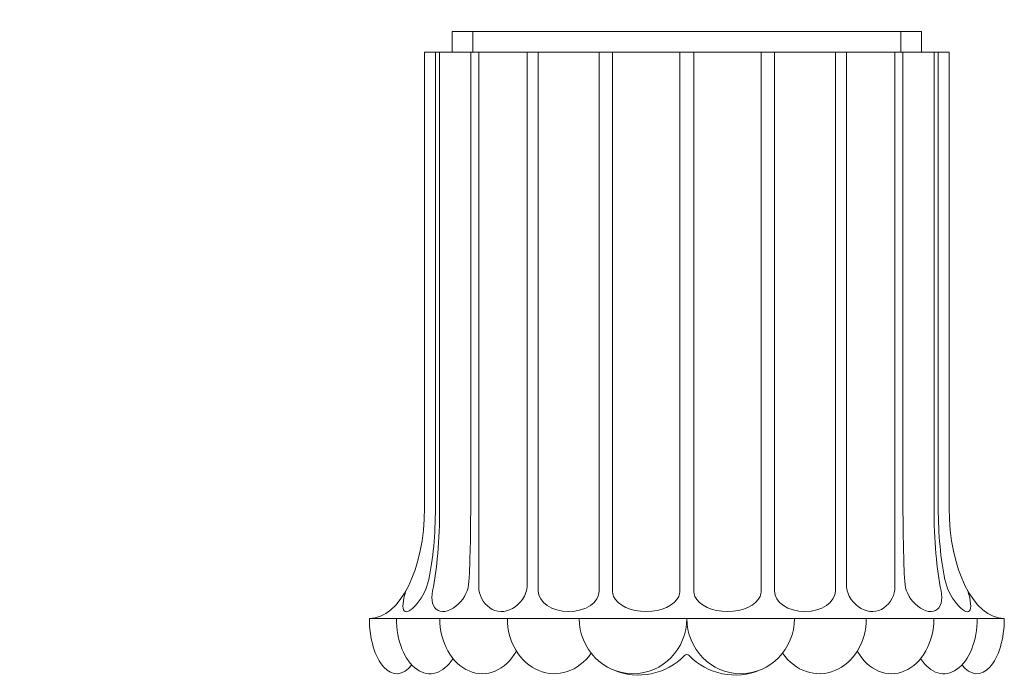
# Model space of a CAD drawing. Extents: x -34 to 322, y -33 to 252.
# Drawn here: x 240 to 258, y 32 to 44 of the extents above; entities that cross this region are included whole.
import ezdxf

# ---------------------------------------------------------------- set-up
doc = ezdxf.new("R2010")
doc.units = 0
doc.header["$LTSCALE"] = 0.1
doc.header["$MEASUREMENT"] = 0
doc.layers.get('0').update_dxf_attribs({"linetype": 'CONTINUOUS', "lineweight": 15})
doc.layers.get('DEFPOINTS').update_dxf_attribs({"linetype": 'CONTINUOUS', "lineweight": 15})
doc.layers.add('TEXT', color=7, linetype='CONTINUOUS', lineweight=15)
doc.styles.add('ROMAND', font='romand.shx', dxfattribs={"oblique": 15})
doc.dimstyles.new('ROMAND', dxfattribs={"dimscale": 18, "dimtxt": 0.125, "dimasz": 0.125, "dimexe": 0.0625, "dimexo": 0.0625, "dimgap": 0.0625, "dimtad": 0, "dimtih": 1, "dimtoh": 1, "dimdec": 3, "dimzin": 0, "dimdsep": 46, "dimlunit": 4, "dimtxsty": 'ROMAND', "dimcen": 0, "dimadec": 0, "dimazin": 0, "dimtfac": 1, "dimtdec": 3, "dimtofl": 0, "dimtmove": 0, "dimatfit": 3, "dimfxl": 0, "dimtolj": 1, "dimtzin": 0, "dimarcsym": 0})

# ---------------------------------------------------------------- blocks, each defined once
blk = doc.blocks.new('*D65')
at = {"layer": 'DEFPOINTS', "color": 0}
for p in [(243.731, 47.244), (244.016, 47.244)]:
    blk.add_point(p, dxfattribs=at)
at = {"layer": 'TEXT', "color": 0, "lineweight": -2}
blk.add_line((242.231, 47.244), (242.981, 47.244), dxfattribs=at)
at = {"layer": 'TEXT', "color": 0}
blk.add_solid([(242.981, 47.369), (242.981, 47.119), (243.731, 47.244)], dxfattribs=at)
at = {"layer": 'TEXT', "color": 0, "insert": (237.27, 47.244), "char_height": 0.75, "attachment_point": 5, "style": 'ROMAND'}
blk.add_mtext('\\A1;{\\H0.7x;\\S5/16;}"-18x 2"\\PS.S. CUP POINT\\PSET SCREW\\P(4 @ 90°)', dxfattribs=at)

msp = doc.modelspace()

# ---------------------------------------------------------------- linework, layer by layer
for p, q in [((248.2945, 43.7445), (248.2945, 43.3695)), ((248.2945, 43.7445), (256.7945, 43.7445)), ((248.6695, 43.7445), (248.6695, 43.3695)), ((256.4195, 43.7445), (256.4195, 43.3695)), ((256.7945, 43.7445), (256.7945, 43.3695)), ((257.2945, 43.3695), (247.7945, 43.3695)), ((247.7945, 43.3695), (247.7945, 35.1195)), ((247.9899, 43.3695), (247.9899, 35.1195)), ((248.0672, 43.3695), (248.0672, 35.1195)), ((248.6296, 43.3695), (248.6296, 35.1195)), ((248.7765, 43.3695), (248.7765, 33.6911)), ((249.6524, 43.3695), (249.6524, 33.7284)), ((249.8546, 43.3695), (249.8546, 33.6195)), ((250.9583, 43.3695), (250.9583, 33.6195)), ((251.1961, 43.3695), (251.1961, 33.6223)), ((252.4195, 43.3695), (252.4195, 33.6223)), ((252.6695, 43.3695), (252.6695, 33.6223)), ((253.893, 43.3695), (253.893, 33.6223)), ((254.1307, 43.3695), (254.1307, 33.6195)), ((255.2344, 43.3695), (255.2344, 33.6195)), ((255.4367, 43.3695), (255.4367, 33.7284)), ((256.3126, 43.3695), (256.3126, 33.6911)), ((256.4595, 43.3695), (256.4595, 35.1195)), ((257.0219, 43.3695), (257.0219, 35.1195)), ((257.0991, 43.3695), (257.0991, 35.1195)), ((257.2945, 43.3695), (257.2945, 35.1195)), ((246.7945, 33.1195), (258.2945, 33.1195))]:
    msp.add_line(p, q)
msp.add_lwpolyline([(252.5888, 32.447, 0.199617), (252.5445, 32.4654, 0.199617), (252.5002, 32.447)], format="xyb")
for centre, radius, start, end in [((246.8925, 34.031), 1, 320.07936, 347.98157), ((247.9991, 33.8218), 0.6, 313.31179, 356.8474), ((249.2024, 33.7284), 0.45, 323.79801, 360), ((255.8867, 33.7284), 0.45, 180, 216.20199), ((257.0899, 33.8218), 0.6, 183.1526, 226.68821), ((258.1965, 34.031), 1, 192.01843, 219.92064), ((249.2265, 33.6911), 0.45, 180, 207.1104), ((251.4461, 33.6223), 0.25, 180, 204.18401), ((252.1695, 33.6223), 0.25, 335.81599, 0), ((252.9195, 33.6223), 0.25, 180, 204.18401), ((253.643, 33.6223), 0.25, 335.81599, 360), ((255.8626, 33.6911), 0.45, 332.8896, 360)]:
    msp.add_arc(centre, radius, start, end)
for centre, major_axis, ratio, start_param, end_param in [((246.7945, 35.1195), (0, 2), 0.5, 3.1415927, 4.712389), ((247.4899, 35.1195), (0, -2), 0.25, 0.865391, 1.5707963), ((247.6922, 35.1195), (0, -2), 0.1875, 0.7227342, 1.5707963), ((248.506, 35.1195), (0, -2), 0.0618006, 7.1260297, 7.8539816), ((247.7671, 33.8985), (0.3258, 0.6523), 0.2490318, 2.1330235, 3.9497782), ((248.3066, 33.7342), (0.2777, 0.4651), 0.5560971, 2.1277442, 4.2403507), ((250.4065, 33.6195), (0.5518, 0), 0.6795439, 3.1415927, 6.2831853), ((249.2333, 33.8586), (0.117, 0.6076), 0.7625979, 2.3685102, 4.157488), ((251.8078, 33.6195), (0.6117, 0), 0.6130254, 3.4102367, 6.0145412), ((247.2919, 33.1195), (0, -1), 0.4973587, 4.712389, 6.8572579), ((247.8919, 33.1195), (0, -1), 0.6075362, 4.712389, 7.0415517), ((248.8378, 33.1195), (0, -1), 0.7678154, 4.712389, 7.2230499), ((250.1465, 33.1195), (0, -1), 0.8529355, 4.712389, 7.1759926), ((251.5699, 33.1195), (0, -1), 0.9746398, 4.712389, 7.8539816), ((251.69, 33.1195), (1.0842, 0.1642), 0.9317941, 4.1252839, 5.4052817)]:
    msp.add_ellipse(centre, major_axis=major_axis, ratio=ratio, start_param=start_param, end_param=end_param)
at = {"extrusion": (0, 0, -1)}
for centre, major_axis, ratio, start_param, end_param in [((256.5831, 35.1195), (0, -2), 0.0618006, 7.1260297, 7.8539816), ((257.3969, 35.1195), (0, -2), 0.1875, 0.7227342, 1.5707963), ((257.5991, 35.1195), (0, -2), 0.25, 0.865391, 1.5707963), ((258.2945, 35.1195), (0, 2), 0.5, 3.1415927, 4.712389), ((254.6826, 33.6195), (-0.5518, 0), 0.6795439, 3.1415927, 6.2831853), ((256.7824, 33.7342), (-0.2777, 0.4651), 0.5560971, 2.1277442, 4.2403507), ((257.322, 33.8985), (-0.3258, 0.6523), 0.2490318, 2.1330235, 3.9497782), ((253.2812, 33.6195), (-0.6117, 0), 0.6130254, 3.4102367, 6.0145412), ((255.8557, 33.8586), (-0.117, 0.6076), 0.7625979, 2.3685102, 4.157488), ((253.5192, 33.1195), (0, -1), 0.9746398, 4.712389, 7.8539816), ((254.9425, 33.1195), (0, -1), 0.8529355, 4.712389, 7.1759926), ((256.2513, 33.1195), (0, -1), 0.7678154, 4.712389, 7.2230499), ((257.1971, 33.1195), (0, -1), 0.6075362, 4.712389, 7.0415517), ((257.7972, 33.1195), (0, -1), 0.4973587, 4.712389, 6.8572579), ((253.3991, 33.1195), (-1.0842, 0.1642), 0.9317941, 4.1252839, 5.4052817)]:
    msp.add_ellipse(centre, major_axis=major_axis, ratio=ratio, start_param=start_param, end_param=end_param, dxfattribs=at)

# ---------------------------------------------------------------- dimensions: what is measured, and where the dimension line sits
at = {"layer": 'TEXT'}
dim = msp.add_diameter_dim_2p(p1=(244.016, 47.2445), p2=(243.7307, 47.2445), text='{\\H0.7x;\\S5/16;}"-18x 2"\\PS.S. CUP POINT\\PSET SCREW\\P(4 @ 90°)', dimstyle='ROMAND', override={"dimscale": 6}, dxfattribs=at)
dim.commit()
dim.dimension.update_dxf_attribs({"geometry": '*D65', "text_midpoint": (237.2695, 47.2445)})

doc.saveas('drawing.dxf')
